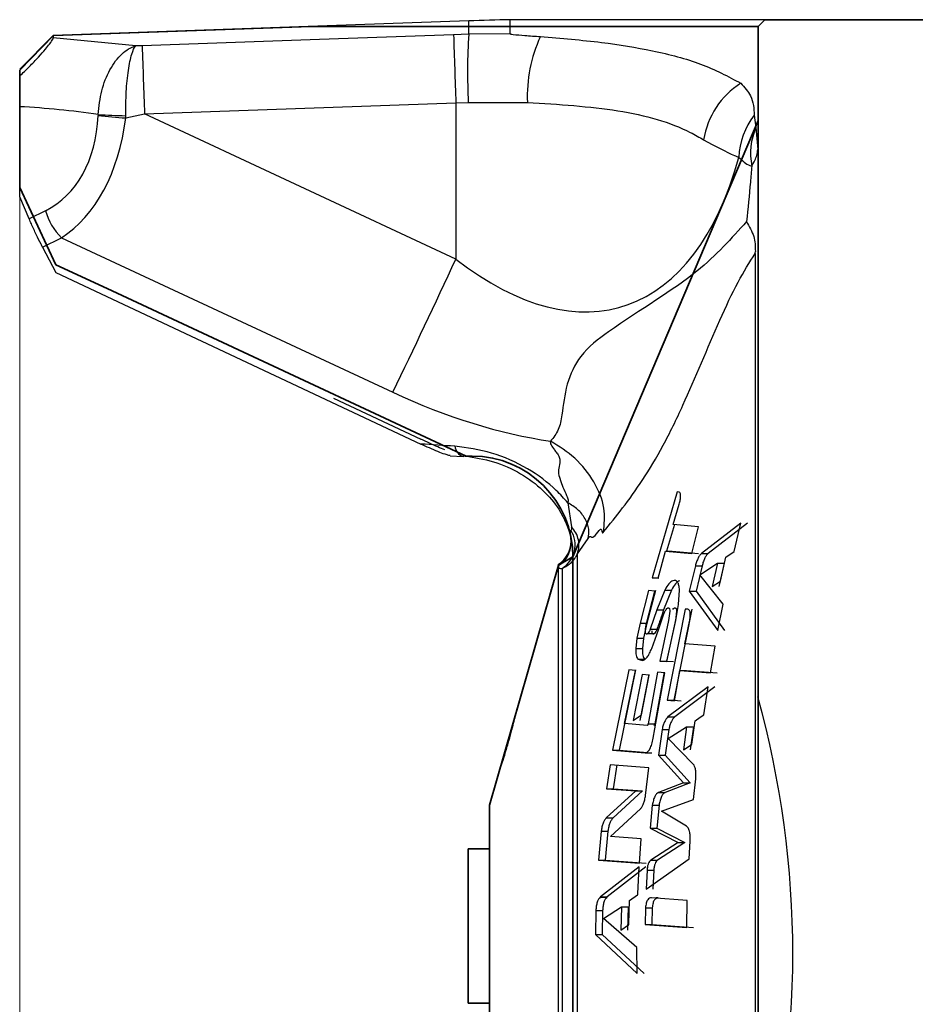
# Model space of a CAD drawing. Units: millimetres. Extents: x -143 to 484, y 7 to 263.
# Drawn here: x 87 to 101, y 217 to 232 of the extents above; entities that cross this region are included whole.
import ezdxf

# ---------------------------------------------------------------- set-up
doc = ezdxf.new("R2010")
doc.units = ezdxf.units.MM
doc.layers.get('0').update_dxf_attribs({"lineweight": 35})
doc.layers.add('太線', color=7, linetype='Continuous', lineweight=35)
doc.layers.add('寸法線', color=3, linetype='Continuous', lineweight=9)
doc.styles.add('DIM', font='ISOCP.SHX', dxfattribs={"bigfont": 'extfont2.shx'})
doc.dimstyles.new('AM_ANEST', dxfattribs={"dimtxt": 2.8, "dimasz": 2.5, "dimexe": 1, "dimexo": 1, "dimgap": 1.5, "dimtad": 3, "dimdsep": 46, "dimtxsty": 'DIM', "dimcen": 0, "dimclrd": 256, "dimclre": 256, "dimclrt": 2, "dimadec": 0, "dimazin": 2, "dimtp": 0.1, "dimtm": 0.1, "dimtfac": 0.71, "dimtmove": 0, "dimatfit": 3, "dimfxl": 1, "dimlwd": -1, "dimlwe": -1, "dimarcsym": 0})

# ---------------------------------------------------------------- blocks, each defined once
blk = doc.blocks.new('*D93')
at = {"layer": 'Defpoints', "color": 0, "transparency": 16777216}
for p in [(87.283, 230.77), (161.676, 209.505), (161.676, 186.944)]:
    blk.add_point(p, dxfattribs=at)
at = {"layer": '寸法線', "linetype": 'ByBlock', "transparency": 16777216}
for p, q in [((87.283, 229.77), (87.283, 185.944)), ((161.676, 208.505), (161.676, 185.944)), ((89.783, 186.944), (159.176, 186.944))]:
    blk.add_line(p, q, dxfattribs=at)
at = {"layer": '寸法線', "transparency": 16777216}
for points in [[(89.783, 187.361), (89.783, 186.527), (87.283, 186.944)], [(159.176, 187.361), (159.176, 186.527), (161.676, 186.944)]]:
    blk.add_solid(points, dxfattribs=at)
at = {"layer": '寸法線', "color": 2, "transparency": 16777216, "insert": (124.48, 190.344), "char_height": 3.8, "attachment_point": 5, "style": 'DIM'}
blk.add_mtext('74.4', dxfattribs=at)

msp = doc.modelspace()

# ---------------------------------------------------------------- linework, layer by layer
at = {"color": 7, "linetype": 'Continuous', "lineweight": 25}
for p, q in [((93.97511267, 231.48701793), (87.78317132, 231.27078287)), ((100.38318173, 231.50478216), (94.59427026, 231.50478216)), ((93.97512255, 231.28843186), (93.74827308, 231.2812939)), ((94.59425445, 231.29529653), (93.97512255, 231.28843186)), ((87.78317395, 231.26973184), (87.28317406, 230.76973195)), ((87.78318054, 231.22894027), (87.78318317, 231.23518064)), ((89.0119995, 231.11407563), (87.78318317, 231.23518064)), ((89.10850261, 231.11739206), (89.0119995, 231.11407563)), ((89.143416, 230.10217463), (93.7831733, 230.26576828)), ((93.7831733, 230.26576828), (93.96876562, 230.27299514)), ((93.7831733, 230.26576828), (93.78317791, 227.9396463)), ((93.96876562, 230.27299514), (94.84956226, 230.27266982)), ((87.28316353, 228.86704418), (87.2831767, 230.2088865)), ((88.86296035, 230.04130405), (89.143416, 230.10217463)), ((93.78317791, 227.9396463), (89.143416, 230.10217463)), ((88.45389886, 230.0914746), (88.45340891, 230.078172)), ((88.86296035, 230.04130405), (88.86286947, 230.07450918)), ((98.23044727, 230.0810617), (98.25161486, 229.9003459)), ((98.25161486, 229.9003459), (98.2822925, 229.56974077)), ((98.2831789, 229.54748855), (98.2822925, 229.56974077)), ((87.42466893, 228.53717926), (87.28316353, 228.86704418)), ((87.66913512, 228.6600518), (87.42466893, 228.53717926)), ((87.62372848, 228.116343), (87.90552493, 228.25795903)), ((87.90552493, 228.25795903), (92.84374578, 225.95632108)), ((87.62372848, 228.116343), (87.81942024, 227.74136646)), ((87.81942024, 227.74136646), (93.26129063, 225.18389188)), ((91.96070086, 225.86740704), (93.26130117, 225.25584708)), ((93.69829284, 225.01102922), (93.88952625, 224.99848263)), ((97.08215512, 224.47156803), (96.70763561, 223.19384161)), ((97.11255749, 224.46837936), (97.08215512, 224.47156803)), ((95.45013836, 224.30992829), (95.50708797, 223.9492448)), ((97.02157957, 223.98691091), (97.11110869, 224.29025098)), ((97.03958549, 223.98519211), (96.92380152, 223.59010099)), ((97.40041123, 223.95055399), (97.02157957, 223.98691091)), ((97.29740302, 223.55374011), (97.40041123, 223.95055399)), ((98.02789479, 224.00817004), (97.44414122, 223.55612536)), ((98.12790136, 224.00816214), (97.5441491, 223.55611877)), ((97.93117437, 223.58599167), (98.02789479, 224.00817004)), ((95.59423974, 223.54804107), (95.75382219, 223.77729225)), ((96.79664053, 223.18540302), (96.90792665, 223.59011547)), ((96.90792665, 223.59011547), (97.29740302, 223.55374011)), ((96.90792665, 223.59011547), (97.00793453, 223.59010889)), ((97.00793453, 223.59010889), (97.3974109, 223.55373353)), ((97.44414122, 223.55612536), (97.5441491, 223.55611877)), ((97.80627087, 223.49758734), (97.93117437, 223.58599167)), ((95.31300306, 223.39623735), (95.19293855, 222.97756243)), ((95.31300833, 223.37285112), (95.31254603, 223.33664829)), ((97.35173689, 223.37099797), (97.26208396, 222.99373497)), ((97.35173689, 223.37099797), (97.4517237, 223.37101246)), ((97.4517237, 223.37101246), (97.36209184, 222.99372838)), ((97.4202782, 223.2361386), (97.6812844, 223.40800422)), ((97.6812844, 223.40800422), (97.60359986, 223.06028484)), ((97.6812844, 223.40800422), (97.78129228, 223.40799763)), ((97.78129228, 223.40799763), (97.70360642, 223.06027693)), ((97.72791857, 223.14220382), (97.80627087, 223.49758734)), ((97.76413456, 222.79867673), (97.4202782, 223.2361386)), ((96.70763561, 223.19384161), (96.79664053, 223.18540302)), ((96.70763561, 223.19384161), (96.80764218, 223.1938337)), ((97.60359986, 223.06028484), (97.72791857, 223.14220382)), ((96.65550919, 223.00279917), (96.52849571, 222.51854903)), ((96.62319309, 222.50910155), (96.74707453, 222.99426575)), ((96.75549468, 223.00281234), (96.62848252, 222.51856352)), ((96.74707453, 222.99426575), (96.65550919, 223.00279917)), ((96.89494278, 223.01008794), (96.77938799, 222.71637842)), ((96.99492827, 223.01010111), (96.87939455, 222.71637052)), ((96.89494278, 223.01008794), (96.99492827, 223.01010111)), ((97.10114623, 222.79326349), (97.11580148, 223.00874846)), ((97.26208396, 222.99373497), (97.68758272, 222.40492772)), ((97.26208396, 222.99373497), (97.36209184, 222.99372838)), ((97.36209184, 222.99372838), (97.7875906, 222.40492113)), ((97.0658983, 222.58803733), (97.10114623, 222.79326349)), ((97.68758272, 222.40492772), (97.76413456, 222.79867673)), ((96.77938799, 222.71637842), (96.68020065, 222.42866825)), ((96.77938799, 222.71637842), (96.87939455, 222.71637052)), ((96.8010462, 222.41531823), (96.87008537, 222.62445352)), ((97.20116992, 222.72617493), (96.93039487, 221.36990786)), ((96.97228488, 222.69276697), (96.95404452, 222.55381804)), ((97.30117648, 222.72616703), (97.03040143, 221.36989996)), ((97.07229145, 222.69275907), (97.05403132, 222.55383253)), ((97.24036648, 222.72284533), (97.20116992, 222.72617493)), ((96.52849571, 222.51854903), (96.47857541, 222.29494157)), ((96.62848252, 222.51856352), (96.5785609, 222.29495474)), ((96.95404452, 222.55381804), (96.82276368, 221.95264201)), ((97.05403132, 222.55383253), (96.92277156, 221.95263542)), ((96.92848509, 221.94389259), (97.0658983, 222.58803733)), ((97.1968222, 222.20974304), (97.26575074, 222.5435645)), ((95.03455728, 222.42519245), (94.68876085, 221.21926318)), ((96.64280191, 222.36357903), (96.74280847, 222.36357113)), ((96.68020065, 222.42866825), (96.78020722, 222.42866034)), ((96.70220394, 222.1397121), (96.8010462, 222.41531823)), ((96.47857541, 222.29494157), (96.46493959, 222.1396502)), ((96.47857541, 222.29494157), (96.5785609, 222.29495474)), ((96.5785609, 222.29495474), (96.56494747, 222.13964361)), ((97.64487742, 222.17336241), (97.1968222, 222.20974304)), ((96.46493959, 222.1396502), (96.56494747, 222.13964361)), ((97.57555377, 221.774619), (97.64487742, 222.17336241)), ((96.49707129, 221.98233183), (96.56235412, 221.95961204)), ((96.49707129, 221.98233183), (96.59707785, 221.98232393)), ((96.82276368, 221.95264201), (96.92848509, 221.94389259)), ((96.82276368, 221.95264201), (96.92277156, 221.95263542)), ((96.92277156, 221.95263542), (97.02849297, 221.943886)), ((96.36023892, 221.82231869), (96.11865846, 220.62531138)), ((96.46022441, 221.82233186), (96.21864395, 220.62532455)), ((96.29745987, 221.01973606), (96.45969626, 221.81345863)), ((96.45969626, 221.81345863), (96.36023892, 221.82231869)), ((96.55943545, 221.75046886), (96.42463798, 221.06788883)), ((96.65944333, 221.75046227), (96.52464586, 221.06788224)), ((96.54808478, 221.14880946), (96.66280454, 221.74185378)), ((96.66280454, 221.74185378), (96.55943545, 221.75046886)), ((96.78861946, 221.784808), (96.64619868, 221.01642226)), ((96.7244364, 220.80199228), (96.89537874, 221.77604277)), ((96.88862603, 221.7848001), (96.74620525, 221.01641436)), ((96.89537874, 221.77604277), (96.78861946, 221.784808)), ((97.03917324, 221.36126512), (97.1191943, 221.81104046)), ((97.1191943, 221.81104046), (97.57555377, 221.774619)), ((97.1191943, 221.81104046), (97.21920218, 221.81103387)), ((97.21920218, 221.81103387), (97.67556033, 221.7746111)), ((97.54153599, 221.5664926), (96.94388581, 221.11918022)), ((97.64154256, 221.5664847), (97.04389369, 221.11917364)), ((97.4786147, 221.15320458), (97.54153599, 221.5664926)), ((96.93039487, 221.36990786), (97.03917324, 221.36126512)), ((96.93039487, 221.36990786), (97.03040143, 221.36989996)), ((97.03040143, 221.36989996), (97.13917981, 221.36125722)), ((98.28317034, 221.41819629), (98.28317034, 213.79357893)), ((96.63243774, 220.99296754), (96.29745987, 221.01973606)), ((96.42463798, 221.06788883), (96.54808478, 221.14880946)), ((96.64619868, 221.01642226), (96.74620525, 221.01641436)), ((96.94388581, 221.11918022), (97.04389369, 221.11917364)), ((97.30148995, 220.7118191), (97.35008263, 221.06391122)), ((96.85839883, 220.93418454), (96.80185094, 220.55179938)), ((96.85839883, 220.93418454), (96.95840672, 220.93417796)), ((96.95840672, 220.93417796), (96.90183775, 220.55181387)), ((96.9453109, 220.80012069), (97.22205895, 220.97301891)), ((97.22205895, 220.97301891), (97.17470565, 220.63021622)), ((97.22205895, 220.97301891), (97.32206551, 220.97301101)), ((97.32206551, 220.97301101), (97.27471221, 220.63020832)), ((97.32099735, 220.41530945), (96.9453109, 220.80012069)), ((96.11865846, 220.62531138), (96.21864395, 220.62532455)), ((96.11865846, 220.62531138), (96.60438111, 220.58723302)), ((96.21864395, 220.62532455), (96.7043666, 220.58724619)), ((96.60438111, 220.58723302), (96.7043666, 220.58724619)), ((96.80185094, 220.55179938), (96.90183775, 220.55181387)), ((96.80185094, 220.55179938), (97.17456867, 220.13835199)), ((96.90183775, 220.55181387), (97.27457523, 220.13834409)), ((94.42127194, 220.28640201), (94.28316594, 219.80479921)), ((96.08232656, 220.40871742), (96.02786625, 220.05092626)), ((96.66088554, 220.36392454), (96.08232656, 220.40871742)), ((96.18233445, 220.40871084), (96.12785306, 220.05094075)), ((96.60909102, 219.95013076), (96.66088554, 220.36392454)), ((97.17456867, 220.13835199), (96.80148347, 219.99576789)), ((97.27457523, 220.13834409), (96.90149135, 219.9957613)), ((97.17456867, 220.13835199), (97.27457523, 220.13834409)), ((97.32667137, 219.88963818), (97.35808921, 220.19981526)), ((96.46359484, 220.01764474), (96.02508456, 219.61504357)), ((96.02786625, 220.05092626), (96.12785306, 220.05094075)), ((96.02786625, 220.05092626), (96.46359484, 220.01764474)), ((96.5636014, 220.01763684), (96.12509113, 219.61503567)), ((96.12785306, 220.05094075), (96.5636014, 220.01763684)), ((96.46359484, 220.01764474), (96.5636014, 220.01763684)), ((96.80148347, 219.99576789), (96.90149135, 219.9957613)), ((96.84565732, 219.71777124), (97.32667137, 219.88963818)), ((96.08672564, 219.33891983), (96.53466627, 219.75187858)), ((96.71053189, 219.80623484), (96.67750457, 219.46448187)), ((96.71053189, 219.80623484), (96.81053846, 219.80622694)), ((96.81053846, 219.80622694), (96.77751113, 219.46447397)), ((97.21782582, 219.49478413), (96.84565732, 219.71777124)), ((96.02508456, 219.61504357), (96.12509113, 219.61503567)), ((95.94929136, 219.41685593), (95.91001182, 218.98788665)), ((95.94929136, 219.41685593), (96.04929924, 219.41684935)), ((96.04929924, 219.41684935), (96.00999731, 218.98789982)), ((96.67750457, 219.46448187), (97.09573695, 219.24895212)), ((96.67750457, 219.46448187), (96.77751113, 219.46447397)), ((96.77751113, 219.46447397), (97.19574351, 219.24894421)), ((96.54514372, 219.30489415), (96.08672564, 219.33891983)), ((96.51863203, 218.94310431), (96.54514372, 219.30489415)), ((97.09573695, 219.24895212), (96.68904754, 218.98661566)), ((97.19574351, 219.24894421), (96.7890541, 218.98660776)), ((97.09573695, 219.24895212), (97.19574351, 219.24894421)), ((97.2592812, 219.00628506), (97.2759674, 219.27096331)), ((94.28318175, 219.15478421), (93.96586605, 219.15479211)), ((95.91001182, 218.98788665), (96.00999731, 218.98789982)), ((95.91001182, 218.98788665), (96.51863203, 218.94310431)), ((96.00999731, 218.98789982), (96.6186386, 218.94309641)), ((96.61809991, 218.55510176), (97.2592812, 219.00628506)), ((96.68904754, 218.98661566), (96.7890541, 218.98660776)), ((96.51509038, 218.88603616), (95.93949222, 218.44012384)), ((96.61507719, 218.88605065), (96.0395001, 218.44011726)), ((96.49496131, 218.48359305), (96.51509038, 218.88603616)), ((96.63192671, 218.83584454), (96.61809991, 218.55510176)), ((96.63192671, 218.83584454), (96.73193459, 218.83583795)), ((96.73193459, 218.83583795), (96.71810647, 218.55509386)), ((95.93392357, 218.43577745), (96.03393145, 218.43577087)), ((95.93949222, 218.44012384), (96.0395001, 218.44011726)), ((96.36162976, 218.04001857), (96.37010787, 218.38369053)), ((96.37010787, 218.38369053), (96.49173181, 218.47235565)), ((97.23212809, 218.38536719), (96.69861224, 218.42420551)), ((97.22363682, 217.98356155), (97.23212809, 218.38536719)), ((95.86984851, 218.23552593), (95.86383468, 217.88062051)), ((95.86984851, 218.23552593), (95.96985507, 218.23551803)), ((95.96985507, 218.23551803), (95.96384124, 217.88061261)), ((95.98187878, 218.11987894), (96.2488751, 218.2928035)), ((96.2488751, 218.2928035), (96.2419775, 217.94409498)), ((96.2488751, 218.2928035), (96.34886059, 218.29281667)), ((96.34886059, 218.29281667), (96.34196431, 217.94410947)), ((96.60847989, 218.27789141), (96.6032629, 218.02860204)), ((96.60847989, 218.27789141), (96.70848645, 218.27788351)), ((96.70848645, 218.27788351), (96.70327078, 218.02859545)), ((96.48102388, 217.68568213), (95.98187878, 218.11987894)), ((96.2419775, 217.94409498), (96.35597155, 218.02192703)), ((96.6032629, 218.02860204), (97.22363682, 217.98356155)), ((96.6032629, 218.02860204), (96.70327078, 218.02859545)), ((96.70327078, 218.02859545), (97.3236447, 217.98355496)), ((95.86383468, 217.88062051), (96.48691917, 217.29624)), ((95.86383468, 217.88062051), (95.96384124, 217.88061261)), ((95.96384124, 217.88061261), (96.58690597, 217.29625449)), ((96.48691917, 217.29624), (96.48102388, 217.68568213)), ((93.96586473, 216.85479525), (94.28317912, 216.85478603))]:
    msp.add_line(p, q, dxfattribs=at)
at = {"color": 8, "linetype": 'Continuous', "lineweight": 25}
msp.add_line((96.52849571, 222.51854903), (96.62560073, 222.51854771), dxfattribs=at)
at = {"color": 8, "linetype": 'Continuous', "lineweight": 25, "flags": 128}
msp.add_lwpolyline([(93.97512255, 231.28843186), (93.97513045, 231.3614381), (93.9751186, 231.41786088), (93.9751153, 231.45760206), (93.97511662, 231.48061556), (93.97511267, 231.48701793)], dxfattribs=at)
at = {"color": 7, "linetype": 'Continuous', "lineweight": 25, "flags": 128}
for points in [[(94.59425445, 231.29529653), (94.59426828, 231.37269197), (94.59425774, 231.43240352), (94.59426762, 231.47430736), (94.59427026, 231.49837584), (94.59427026, 231.50478216)], [(93.74827308, 231.2812939), (91.7495287, 231.21068345), (89.10850261, 231.11739206)], [(87.78316342, 231.26988989), (87.78316869, 231.27078024), (87.78318317, 231.27016252), (87.78316737, 231.26808152), (87.78316342, 231.26449509), (87.78317132, 231.25940322), (87.78317, 231.252827), (87.78318054, 231.24474534), (87.78318317, 231.23518064)], [(98.2831789, 229.54748855), (98.28317165, 228.82129115), (98.28317561, 227.99496403), (98.28318087, 227.07616805), (98.28318219, 226.0734116), (98.28316243, 224.99599202), (98.28317824, 223.85382829), (98.28318219, 222.65753616), (98.28317034, 221.41819629)], [(98.24341532, 228.02436672), (98.24342191, 226.77712169), (98.24341664, 225.27154678), (98.24342191, 223.55196072), (98.24342718, 221.66901349), (98.24342586, 219.67816375), (98.24341928, 217.63803907), (98.24341796, 215.60870925), (98.24342191, 213.64993853), (98.24342323, 211.81941802), (98.24342323, 210.17105486), (98.24341796, 208.75339827), (98.24341796, 207.60818417)], [(93.92407877, 225.00437529), (93.90119566, 224.99864595), (93.88954074, 224.99849712)], [(95.5942213, 212.40005536), (95.59423184, 212.78604672), (95.59423184, 213.50536694), (95.59421999, 214.51207466), (95.59422657, 215.74184192), (95.59423974, 217.11613731), (95.59422526, 218.54721898), (95.59423052, 219.94363356), (95.59423448, 221.21621938), (95.59422526, 222.28370549), (95.59423052, 223.07788378), (95.59423974, 223.54804107)], [(95.31256052, 212.63448271), (95.31256183, 212.94122877), (95.31256183, 213.60015256), (95.31255261, 214.56543256), (95.31255657, 215.76990909), (95.31256052, 217.12982318), (95.31256183, 218.55059468), (95.31254735, 219.93341822), (95.31256447, 221.1820778), (95.31255525, 222.20977728), (95.31256447, 222.94499609), (95.31254603, 223.33664829)], [(95.36485158, 223.33171843), (95.3648529, 222.90430858), (95.36485685, 222.15262353), (95.36485026, 221.12642553), (95.36484236, 219.89362237), (95.36485553, 218.5357906), (95.36484895, 217.14283075), (95.36485553, 215.80690875), (95.36485026, 214.61646581), (95.3648608, 213.6502599), (95.36485158, 212.97227651), (95.36485817, 212.6273533)], [(97.35008263, 221.06391122), (97.42205232, 221.1139224), (97.4786147, 221.15320458)], [(97.17470565, 220.63021622), (97.24569806, 220.67592052), (97.30148995, 220.7118191)], [(94.28317912, 217.94933963), (94.2831778, 218.64206387), (94.2831778, 219.2377674), (94.28316331, 219.64577653), (94.28318175, 219.80392993), (94.28316594, 219.80479921)], [(93.96587527, 218.00478248), (93.96587, 218.44487458), (93.96587132, 218.81795978), (93.96586605, 219.06725311), (93.96586605, 219.15479211)], [(93.96586473, 216.85479525), (93.96586341, 216.94233293), (93.96585946, 217.19162758), (93.96586078, 217.56471278), (93.96587527, 218.00478248)], [(94.28317385, 216.2047921), (94.2831778, 216.32137423), (94.28317121, 216.69339785), (94.28316463, 217.26507109), (94.28317912, 217.94933963)]]:
    msp.add_lwpolyline(points, dxfattribs=at)
at = {"color": 7, "linetype": 'Continuous', "lineweight": 25}
for centre, radius, start, end in [((95.72009575, 181.51747071), 49.99999728, 91.290220749, 92), ((436.51040565, 242.5525207), 342.94740133, 181.8834084752, 182.0531712541), ((102.69605481, 230.72609803), 8.73904336, 176.310622323, 182.972010495), ((96.96129667, 230.36666273), 2.11382518, 155.198940228, 182.548542357), ((426.8935247, 242.22563202), 337.96762292, 181.8835233703, 182.0557353764), ((98.68924656, 229.52241816), 1.22876642, 122.501241046, 171.01134442), ((89.13283801, 235.3324738), 5.29804787, 262.632018321, 267.080142245), ((89.02267153, 238.86454881), 8.7914921, 266.290612638, 268.958483041), ((99.07109999, 229.41697825), 1.07130939, 141.692616, 177.992704998), ((99.21417375, 229.50912982), 1.03902341, 157.881532886, 190.239685896), ((88.50412456, 228.88040798), 0.86357641, 194.783479365, 226.118949062), ((-51.05957287, 295.33246559), 159.75360574, 334.2611695012, 335.0482581527), ((95.14854461, 223.68219416), 0.41185185, 301.682097052, 31.876116185), ((95.10163514, 223.73583037), 0.39999998, 301.89874122, 0), ((95.10397456, 223.71108978), 0.39761855, 301.716343368, 11.102399267), ((84.85364271, 223.38218799), 10.45936978, 359.948853184, 0.07696154)]:
    msp.add_arc(centre, radius, start, end, dxfattribs=at)
at = {"color": 8, "linetype": 'Continuous', "lineweight": 25}
msp.add_arc((93.95535428, 225.17618218), 0.18948193, 187.531883103, 249.675656503, dxfattribs=at)
at = {"color": 7, "linetype": 'Continuous', "lineweight": 25}
for centre, major_axis, ratio, start_param, end_param in [((87.01852624, 217.96981906), (8.8880639, -8.71403748), 0.9696324221, 2.2135851198, 2.3093172241), ((86.05743721, 231.42210981), (1.72058396, -2.70023421), 0.619649066, 6.2201145084, 6.9966330766), ((86.48170126, 231.43517869), (1.07831342, -3.3405622), 0.6463161996, 0.1678282925, 0.9443468607), ((93.78317272, 235.29747546), (2.48888937, -8.06337404), 0.4649488991, 5.6971208057, 6.9115488685), ((92.84373594, 233.22174488), (6.03509316, -7.1264227), 0.6248330357, 5.3480504843, 5.6668557313), ((107.67645787, 217.65883699), (23.01599631, -5.80839038), 0.212951243, 2.2723008772, 2.3001404252), ((86.01475209, 218.00479208), (3.46860641, -13.10064526), 0.9396585694, 1.0097208337, 1.5825762832)]:
    msp.add_ellipse(centre, major_axis=major_axis, ratio=ratio, start_param=start_param, end_param=end_param, dxfattribs=at)
for points, knots in [([(94.59425445, 231.29529653), (94.5947108, 231.2946795), (94.59584271, 231.293149), (94.60899488, 231.28969275), (94.67557698, 231.28031872), (94.82700791, 231.26892435), (94.96470837, 231.25896686), (95.04243018, 231.25334659)], [0, 0, 0, 0, 0.0203045023, 0.0503633075, 0.13516919, 0.5118664481, 1, 1, 1, 1]), ([(87.28317275, 230.66394204), (87.33078078, 230.71040727), (87.4264186, 230.80374933), (87.5641227, 230.94761145), (87.66786533, 231.06492928), (87.74387696, 231.16009388), (87.77535737, 231.20845779), (87.78144127, 231.22438654), (87.78318054, 231.22894027)], [0, 0, 0, 0, 0.1798673001, 0.3613279892, 0.5264972799, 0.6708519492, 0.9059028082, 1, 1, 1, 1]), ([(95.04243018, 231.25334659), (95.35179207, 231.22785048), (95.94408633, 231.17903644), (96.74807263, 231.04611273), (97.46658746, 230.85842104), (97.8393723, 230.65978258), (98.02900839, 230.55873495)], [0, 0, 0, 0, 0.2536402048, 0.4856113236, 0.7383298704, 1, 1, 1, 1]), ([(88.45389886, 230.0914746), (88.46657026, 230.2115179), (88.49198041, 230.45224253), (88.62226785, 230.77511233), (88.79983442, 231.01123858), (88.94119081, 231.09398868), (89.01066224, 231.11369628), (89.0119995, 231.11407563)], [0, 0, 0, 0, 0.2472709603, 0.4958561561, 0.7515367685, 0.9952173147, 1, 1, 1, 1]), ([(88.86286947, 230.07450918), (88.86412721, 230.19509798), (88.86665008, 230.43698475), (88.90100166, 230.76401311), (88.9510111, 231.00528397), (88.99156846, 231.0923), (89.01161315, 231.11366385), (89.0119995, 231.11407563)], [0, 0, 0, 0, 0.2471721837, 0.4957979539, 0.7515578525, 0.9952113744, 1, 1, 1, 1]), ([(87.2831767, 230.2088865), (87.28317572, 230.29496708), (87.28317387, 230.45740884), (87.28317311, 230.59789964), (87.28317275, 230.66394204)], [0, 0, 0, 0, 0.5299165496, 1, 1, 1, 1]), ([(98.02900839, 230.55873495), (98.08479685, 230.4973264), (98.21416366, 230.35492723), (98.2245436, 230.18035244), (98.23044727, 230.0810617)], [0, 0, 0, 0, 0.4312423978, 1, 1, 1, 1]), ([(94.84956226, 230.27266982), (95.31463258, 230.2435703), (96.24775997, 230.18518438), (97.06885515, 229.95309125), (97.41048853, 229.75259428), (97.47557025, 229.71439928)], [0, 0, 0, 0, 0.4457785085, 0.8944198927, 1, 1, 1, 1]), ([(97.47557025, 229.71439928), (97.64329221, 229.62544714), (97.84184153, 229.52014556), (97.97913187, 229.46332488), (98.00044798, 229.45450273)], [0, 0, 0, 0, 0.8447369937, 1, 1, 1, 1]), ([(98.19169917, 229.32442637), (98.2229542, 229.37839833), (98.26973965, 229.45918861), (98.27916406, 229.54218885), (98.2822925, 229.56974077)], [0, 0, 0, 0, 0.6680501792, 1, 1, 1, 1]), ([(98.00044798, 229.45450273), (98.05257125, 229.40537587), (98.11292142, 229.34849506), (98.18224855, 229.32731378), (98.19169917, 229.32442637)], [0, 0, 0, 0, 0.8636807712, 1, 1, 1, 1]), ([(98.19169917, 229.32442637), (98.18532694, 229.24514391), (98.16302124, 228.96761906), (98.13448346, 228.69405077), (98.11409826, 228.49863465)], [0, 0, 0, 0, 0.2856769779, 1, 1, 1, 1]), ([(87.62372848, 228.116343), (87.616209, 228.13076834), (87.58664915, 228.18747589), (87.5296565, 228.30288949), (87.46803585, 228.43672761), (87.43540813, 228.51230383), (87.42466893, 228.53717926)], [0, 0, 0, 0, 0.1202675591, 0.4727843224, 0.8264703218, 1, 1, 1, 1]), ([(98.11409826, 228.49863465), (97.89058596, 228.24788152), (97.38712074, 227.68305587), (96.39622948, 227.11046372), (95.62879901, 226.54262091), (95.41487709, 226.06615085), (95.37665754, 225.67909521), (95.32271337, 225.38846923), (95.23738253, 225.28088706), (95.19447296, 225.22678815)], [0, 0, 0, 0, 0.2708797817, 0.6101612618, 0.7155164309, 0.8035289339, 0.8976088092, 0.9485114384, 1, 1, 1, 1]), ([(98.11409695, 228.49863333), (98.15644702, 228.42488856), (98.24121068, 228.27728845), (98.24456743, 228.12875013), (98.24624707, 228.05442533)], [0, 0, 0, 0, 0.4996254107, 1, 1, 1, 1]), ([(98.24341467, 228.02436607), (98.24399054, 228.02933587), (98.24514408, 228.0392908), (98.24587903, 228.04937531), (98.24624707, 228.05442533)], [0, 0, 0, 0, 0.4992307248, 1, 1, 1, 1]), ([(95.98405329, 223.87442361), (96.17156755, 224.10529769), (96.44641882, 224.44370413), (96.86740017, 225.13393652), (97.26016916, 225.94385869), (97.61655172, 226.8211714), (97.98704514, 227.61637763), (98.15885438, 227.88979591), (98.24341532, 228.02436672)], [0, 0, 0, 0, 0.2810094124, 0.4118929131, 0.5361076156, 0.7753154884, 0.8894149374, 1, 1, 1, 1]), ([(93.69839294, 225.01230943), (93.69184232, 225.01284748), (93.67449572, 225.01427226), (93.61083606, 225.03388334), (93.47164037, 225.08689485), (93.34705866, 225.1443423), (93.26129063, 225.18389188)], [0, 0, 0, 0, 0.0907468747, 0.2403051834, 0.4769896166, 1, 1, 1, 1]), ([(93.61842589, 225.09878027), (93.58424114, 225.11247649), (93.47239541, 225.15728782), (93.34780885, 225.21545691), (93.26130117, 225.25584708)], [0, 0, 0, 0, 0.3056419852, 1, 1, 1, 1]), ([(95.45013836, 224.30992829), (95.39498445, 224.37224269), (95.22922941, 224.5595173), (94.85436458, 224.83657286), (94.31796545, 225.07711338), (93.95081132, 225.12662586), (93.76750718, 225.15134529)], [0, 0, 0, 0, 0.1386933974, 0.4168177773, 0.7088423949, 1, 1, 1, 1]), ([(95.19447296, 225.22678815), (95.19306809, 225.22360465), (95.19009647, 225.21687079), (95.19113765, 225.19863769), (95.20763718, 225.15809511), (95.24540122, 225.10726048), (95.28136061, 225.05730538), (95.30720135, 225.0202576), (95.35973339, 224.92099503), (95.2936032, 224.81240369), (95.32253359, 224.69611573), (95.35115893, 224.6189632), (95.37721641, 224.53716755), (95.42597474, 224.43678279), (95.45539226, 224.36514375), (95.45777301, 224.32934462), (95.45256922, 224.31611041), (95.45013836, 224.30992829)], [0, 0, 0, 0, 0.0122101214, 0.025827365, 0.059524458, 0.1397139215, 0.1919816818, 0.2232012716, 0.2606894699, 0.5047171882, 0.6228604026, 0.6299533415, 0.7502385947, 0.8832787849, 0.9500678093, 0.9766750655, 1, 1, 1, 1]), ([(95.98405329, 223.87442361), (95.99504022, 223.99161982), (96.01773069, 224.23365631), (95.86017923, 224.62605367), (95.57954816, 224.98418531), (95.32009665, 225.14764344), (95.19447296, 225.22678815)], [0, 0, 0, 0, 0.2421025111, 0.4999960287, 0.7579033324, 1, 1, 1, 1]), ([(93.92407877, 225.00437529), (94.06295224, 224.98385471), (94.33842132, 224.94315014), (94.7537136, 224.75691014), (95.09569417, 224.50183251), (95.3699818, 224.16792578), (95.46341225, 223.92683729), (95.4935348, 223.7904488), (95.49415152, 223.78765642)], [0, 0, 0, 0, 0.1869372115, 0.3708082012, 0.5463318259, 0.7276545762, 0.9944240749, 1, 1, 1, 1]), ([(97.11110869, 224.29025098), (97.11671557, 224.31191565), (97.12514815, 224.34449865), (97.13169098, 224.38611949), (97.13268128, 224.412592), (97.13229776, 224.43696437), (97.12645672, 224.45905003), (97.11811338, 224.46465018), (97.11255749, 224.46837936)], [0, 0, 0, 0, 0.2463033636, 0.3704327928, 0.4968372431, 0.6236075216, 0.7493577518, 1, 1, 1, 1]), ([(95.75382219, 223.77729225), (95.76105929, 223.82294086), (95.77604858, 223.91748699), (95.71754207, 224.07346004), (95.60599981, 224.21573047), (95.50088742, 224.27925713), (95.45013836, 224.30992829)], [0, 0, 0, 0, 0.24141580809, 0.50001377464, 0.75860288337, 1, 1, 1, 1]), ([(95.50708797, 223.9492448), (95.50566645, 223.93192783), (95.50408807, 223.91269987), (95.49881039, 223.9008631), (95.49828586, 223.89968669)], [0, 0, 0, 0, 0.9006138705, 1, 1, 1, 1]), ([(95.59423974, 223.54804107), (95.60390185, 223.5818719), (95.62322607, 223.64953355), (95.61334832, 223.75785672), (95.57700064, 223.86228347), (95.5303897, 223.92026079), (95.50708797, 223.9492448)], [0, 0, 0, 0, 0.2500045256, 0.5000088889, 0.7500445042, 1, 1, 1, 1]), ([(95.49828586, 223.89968669), (95.49635461, 223.89497197), (95.48077319, 223.85693348), (95.48790429, 223.82000647), (95.49415152, 223.78765642)], [0, 0, 0, 0, 0.1239461226, 1, 1, 1, 1]), ([(95.75382219, 223.77729225), (95.75670374, 223.78204751), (95.7630067, 223.79244894), (95.78594806, 223.81741451), (95.80242439, 223.79151813), (95.84833726, 223.79668316), (95.91761857, 223.89998498), (95.95257775, 223.92397938), (95.95528153, 223.88819724), (95.96280467, 223.8630044), (95.97186191, 223.86066691), (95.97850309, 223.86631911), (95.98226355, 223.8718102), (95.98405329, 223.87442361)], [0, 0, 0, 0, 0.0224119953, 0.0490229368, 0.2518044913, 0.4972287185, 0.7163648107, 0.7438800643, 0.8623618976, 0.9407490442, 0.9740545144, 0.9876515591, 1, 1, 1, 1]), ([(95.36485158, 223.33171843), (95.38987849, 223.34366848), (95.46906548, 223.38147933), (95.54838745, 223.46015955), (95.58542227, 223.53114131), (95.59423974, 223.54804107)], [0, 0, 0, 0, 0.2603955263, 0.8239105588, 1, 1, 1, 1]), ([(97.44414122, 223.55612536), (97.43564187, 223.54781283), (97.41864225, 223.53118686), (97.39286056, 223.48896015), (97.36957444, 223.43348097), (97.35767196, 223.39178789), (97.35173689, 223.37099797)], [0, 0, 0, 0, 0.2506588015, 0.5013450352, 0.7513496632, 1, 1, 1, 1]), ([(97.5441491, 223.55611877), (97.53578902, 223.54796755), (97.51899283, 223.53159095), (97.49329131, 223.48988772), (97.46984104, 223.43428204), (97.45777216, 223.39213497), (97.4517237, 223.37101246)], [0, 0, 0, 0, 0.2467570246, 0.4957586452, 0.7472933028, 1, 1, 1, 1]), ([(95.31254603, 223.33664829), (95.32207355, 223.33476982), (95.33616914, 223.33199069), (95.35783133, 223.33178507), (95.36485158, 223.33171843)], [0, 0, 0, 0, 0.6759217119, 1, 1, 1, 1]), ([(97.01712254, 223.14773559), (96.99728464, 223.1371128), (96.95771071, 223.11592177), (96.91582949, 223.04530529), (96.89494278, 223.01008794)], [0, 0, 0, 0, 0.5012871044, 1, 1, 1, 1]), ([(97.11710935, 223.14775008), (97.09742442, 223.13721899), (97.0578907, 223.11606915), (97.01597366, 223.04552126), (96.99492827, 223.01010111)], [0, 0, 0, 0, 0.4979276163, 1, 1, 1, 1]), ([(97.08800432, 223.1279595), (97.07766766, 223.13742838), (97.05696123, 223.1563965), (97.03041626, 223.15062564), (97.01712254, 223.14773559)], [0, 0, 0, 0, 0.4992000487, 1, 1, 1, 1]), ([(97.11580148, 223.00874846), (97.11358711, 223.03409942), (97.10918188, 223.0845323), (97.09503835, 223.11353534), (97.08800432, 223.1279595)], [0, 0, 0, 0, 0.5026674066, 1, 1, 1, 1]), ([(95.02274036, 222.38184969), (95.0236646, 222.3858283), (95.02551152, 222.39377882), (95.039689, 222.4430153), (95.06066961, 222.51518276), (95.0885208, 222.6109401), (95.12092756, 222.72365368), (95.15388347, 222.83959886), (95.18187683, 222.93875172), (95.20036078, 223.00368394), (95.20624511, 223.02296197), (95.20709914, 223.02394945), (95.20384568, 223.00963632), (95.1914299, 222.961433), (95.17182636, 222.8879576), (95.14555185, 222.79227071), (95.1139419, 222.68032127), (95.08032853, 222.56521583), (95.05025524, 222.46594615), (95.02975779, 222.40097486), (95.02309872, 222.38161551), (95.02279483, 222.38181409), (95.02274036, 222.38184969)], [0, 0, 0, 0, 0.0467900987, 0.0935012489, 0.142318557, 0.1961747602, 0.2553478721, 0.3178203404, 0.3795156259, 0.4364787207, 0.4875477605, 0.5002100509, 0.5474493512, 0.5946210208, 0.6435933148, 0.6969914657, 0.7553989273, 0.8174992534, 0.8797020502, 0.937520857, 0.9888019602, 1, 1, 1, 1]), ([(96.87939455, 222.71637052), (96.86337708, 222.66751266), (96.83935025, 222.59422394), (96.80992737, 222.51104134), (96.79428525, 222.46739715), (96.78605352, 222.44509272), (96.78208904, 222.43371458), (96.78075414, 222.43025104), (96.78035589, 222.42909274), (96.78020722, 222.42866034)], [0, 0, 0, 0, 0.49995840789, 0.74995728438, 0.87497798649, 0.96282008514, 0.98775819724, 0.99543008995, 1, 1, 1, 1]), ([(96.87008537, 222.62445352), (96.87719035, 222.64298337), (96.89139755, 222.68003586), (96.90784618, 222.7074964), (96.91606889, 222.72122399)], [0, 0, 0, 0, 0.5000973939, 1, 1, 1, 1]), ([(96.91606889, 222.72122399), (96.92278069, 222.72898576), (96.93286078, 222.74064275), (96.94570063, 222.747102), (96.95401573, 222.74447692), (96.96161559, 222.73994225), (96.96898771, 222.72450236), (96.97094002, 222.70571129), (96.97228488, 222.69276697)], [0, 0, 0, 0, 0.2496034047, 0.374866096, 0.5017182044, 0.6324598336, 0.7468182312, 1, 1, 1, 1]), ([(97.01607545, 222.72121609), (97.02275249, 222.72893096), (97.03280054, 222.7405408), (97.04556257, 222.74710458), (97.05384798, 222.74454648), (97.06159729, 222.73996544), (97.06902769, 222.7245922), (97.07098784, 222.70547381), (97.07229145, 222.69275907)], [0, 0, 0, 0, 0.2481324646, 0.3734061282, 0.4998788298, 0.6272058811, 0.7520721469, 1, 1, 1, 1]), ([(97.26575074, 222.5435645), (97.26968299, 222.56654676), (97.27558729, 222.60105471), (97.27772376, 222.64490304), (97.27483179, 222.67167919), (97.27051713, 222.69657985), (97.25883194, 222.71498812), (97.24766838, 222.71973831), (97.24036648, 222.72284533)], [0, 0, 0, 0, 0.2493282382, 0.3743671227, 0.5009532343, 0.6248506463, 0.7546211031, 1, 1, 1, 1]), ([(96.6069007, 222.40033898), (96.60827513, 222.41785372), (96.61102863, 222.45294224), (96.61913373, 222.4903608), (96.62319309, 222.50910155)], [0, 0, 0, 0, 0.49915886311, 1, 1, 1, 1]), ([(96.64280191, 222.36357903), (96.63782015, 222.35919806), (96.62813497, 222.3506809), (96.61795617, 222.35374465), (96.61189351, 222.3617594), (96.60863751, 222.37149479), (96.60684932, 222.38438005), (96.60688324, 222.39491716), (96.6069007, 222.40033898)], [0, 0, 0, 0, 0.2584651463, 0.5024891781, 0.6275086045, 0.7482468619, 0.870461746, 1, 1, 1, 1]), ([(96.68020065, 222.42866825), (96.67431722, 222.41474534), (96.66256766, 222.38694049), (96.64938402, 222.37135853), (96.64280191, 222.36357903)], [0, 0, 0, 0, 0.5007363845, 1, 1, 1, 1]), ([(96.74280847, 222.36357113), (96.73805753, 222.35935742), (96.72852026, 222.35089863), (96.71840459, 222.35360564), (96.71196998, 222.36109941), (96.70877433, 222.37145279), (96.70672939, 222.38421446), (96.70684794, 222.39495593), (96.70690726, 222.40033108)], [0, 0, 0, 0, 0.2459782399, 0.4937888982, 0.6201894861, 0.7464112271, 0.8731015044, 1, 1, 1, 1]), ([(96.78020722, 222.42866034), (96.77435428, 222.41480987), (96.76260412, 222.38700416), (96.74942358, 222.37140174), (96.74280847, 222.36357113)], [0, 0, 0, 0, 0.4981159812, 1, 1, 1, 1]), ([(96.46493959, 222.1396502), (96.46427032, 222.12067728), (96.46293816, 222.08291219), (96.46977741, 222.03865161), (96.4797549, 222.00062132), (96.4913134, 221.98841328), (96.49707129, 221.98233183)], [0, 0, 0, 0, 0.2522567424, 0.5021104538, 0.7519754056, 1, 1, 1, 1]), ([(96.56235412, 221.95961204), (96.57369949, 221.96317596), (96.59641183, 221.97031057), (96.63323194, 222.00780421), (96.66958967, 222.06441765), (96.69133288, 222.1146148), (96.70220394, 222.1397121)], [0, 0, 0, 0, 0.2494106291, 0.49929631, 0.7496607899, 1, 1, 1, 1]), ([(96.56494747, 222.13964361), (96.56428384, 222.12095045), (96.56295531, 222.08352845), (96.56964908, 222.03930849), (96.57958844, 222.0009083), (96.59124268, 221.98852442), (96.59707785, 221.98232393)], [0, 0, 0, 0, 0.2484671375, 0.4974082316, 0.7483568347, 1, 1, 1, 1]), ([(94.41758277, 220.27242901), (94.41910969, 220.27835874), (94.42216032, 220.29020584), (94.445317, 220.36314145), (94.47878194, 220.47051522), (94.52222935, 220.6143521), (94.57129277, 220.78458896), (94.6194887, 220.9592101), (94.65898338, 221.10755595), (94.68461824, 221.2045331), (94.69284308, 221.23394789), (94.69412813, 221.23570743), (94.68958172, 221.21398825), (94.67223544, 221.14109131), (94.64452551, 221.03019613), (94.60702571, 220.88660547), (94.56091135, 220.71959992), (94.51029794, 220.54796035), (94.46299717, 220.39899629), (94.42920252, 220.3007736), (94.4181474, 220.27194579), (94.41766408, 220.27235942), (94.41758277, 220.27242901)], [0, 0, 0, 0, 0.0463800085, 0.0926632072, 0.1414062762, 0.1957928282, 0.2556083796, 0.3181936826, 0.3793710306, 0.4357650341, 0.4867458051, 0.5001532977, 0.5476770671, 0.5951400363, 0.6442289127, 0.6973561741, 0.7551970805, 0.816861951, 0.8793073789, 0.9379224378, 0.9895566277, 1, 1, 1, 1]), ([(96.64619868, 221.01642226), (96.64588478, 221.01484409), (96.64525332, 221.01166928), (96.64335471, 221.0054976), (96.64035083, 220.99914136), (96.636278, 220.99371819), (96.63372469, 220.9932191), (96.63243774, 220.99296754)], [0, 0, 0, 0, 0.1190185424, 0.2394287663, 0.5031923405, 0.749593537, 1, 1, 1, 1]), ([(96.74620525, 221.01641436), (96.74589536, 221.01476712), (96.74527476, 221.01146832), (96.74330007, 221.00554837), (96.74037585, 220.99919722), (96.73635371, 220.99382327), (96.73375632, 220.99325016), (96.73244562, 220.99296095)], [0, 0, 0, 0, 0.123359647, 0.2470430825, 0.4948409378, 0.7450839409, 1, 1, 1, 1]), ([(96.94388581, 221.11918022), (96.93534279, 221.11109365), (96.91800877, 221.09468578), (96.89376543, 221.05039684), (96.87587964, 221.00643215), (96.86376678, 220.96673871), (96.86018462, 220.94501455), (96.85839883, 220.93418454)], [0, 0, 0, 0, 0.2472310541, 0.5016387183, 0.7511375879, 0.8759362861, 1, 1, 1, 1]), ([(97.04389369, 221.11917364), (97.035347, 221.11106304), (97.01818544, 221.09477715), (96.99395531, 221.05086137), (96.97611202, 221.00708253), (96.96382931, 220.96711117), (96.96021722, 220.94517373), (96.95840672, 220.93417796)], [0, 0, 0, 0, 0.2475065916, 0.4969874059, 0.748778593, 0.8740795526, 1, 1, 1, 1]), ([(96.60438111, 220.58723302), (96.61619385, 220.58959672), (96.63973464, 220.59430718), (96.66962601, 220.63467353), (96.69102627, 220.67616381), (96.70962216, 220.72738981), (96.71850201, 220.77210751), (96.7244364, 220.80199228)], [0, 0, 0, 0, 0.2515831227, 0.5013622728, 0.6265196133, 0.7504035887, 1, 1, 1, 1]), ([(97.35808921, 220.19981526), (97.35970581, 220.22308791), (97.36295382, 220.26984658), (97.35765709, 220.3356563), (97.34273691, 220.3863838), (97.3282245, 220.40569335), (97.32099735, 220.41530945)], [0, 0, 0, 0, 0.2488793058, 0.5000405812, 0.7510215674, 1, 1, 1, 1]), ([(96.80148347, 219.99576789), (96.79197988, 219.98968586), (96.77298385, 219.97752894), (96.74571659, 219.93687509), (96.72468367, 219.87543572), (96.71524752, 219.82929382), (96.71053189, 219.80623484)], [0, 0, 0, 0, 0.2497348344, 0.4991764495, 0.7497181363, 1, 1, 1, 1]), ([(96.90149135, 219.9957613), (96.89198763, 219.98967608), (96.87296991, 219.97749905), (96.84566335, 219.93682372), (96.82468382, 219.87534394), (96.81525331, 219.82926463), (96.81053846, 219.80622694)], [0, 0, 0, 0, 0.2497784436, 0.4998268622, 0.7499347546, 1, 1, 1, 1]), ([(96.53466627, 219.75187858), (96.54306299, 219.76162049), (96.55984531, 219.78109142), (96.58207676, 219.82732594), (96.5996524, 219.88530787), (96.60595335, 219.92858173), (96.60909102, 219.95013076)], [0, 0, 0, 0, 0.2513612782, 0.5023901356, 0.7522059493, 1, 1, 1, 1]), ([(96.02508456, 219.61504357), (96.01659826, 219.60549536), (95.99959735, 219.58636706), (95.9767865, 219.54048307), (95.95877189, 219.48229548), (95.95244414, 219.43861806), (95.94929136, 219.41685593)], [0, 0, 0, 0, 0.250236532, 0.5013081432, 0.7515284278, 1, 1, 1, 1]), ([(96.12509113, 219.61503567), (96.1166978, 219.60562924), (96.09986104, 219.58676021), (96.0771721, 219.54138296), (96.0589439, 219.48317578), (96.05252561, 219.43903708), (96.04929924, 219.41684935)], [0, 0, 0, 0, 0.2472641815, 0.4960044029, 0.7466504773, 1, 1, 1, 1]), ([(97.2759674, 219.27096331), (97.27666333, 219.29728541), (97.27804937, 219.3497094), (97.26592136, 219.4188221), (97.24557392, 219.47125306), (97.22709739, 219.48692161), (97.21782582, 219.49478413)], [0, 0, 0, 0, 0.25089790725, 0.49969667201, 0.74894635534, 1, 1, 1, 1]), ([(96.68904754, 218.98661566), (96.68217968, 218.9806029), (96.66848888, 218.96861671), (96.65027664, 218.93520197), (96.63730862, 218.88847845), (96.63371665, 218.85334978), (96.63192671, 218.83584454)], [0, 0, 0, 0, 0.2523369597, 0.5030237931, 0.7523478217, 1, 1, 1, 1]), ([(96.7890541, 218.98660776), (96.78231346, 218.98075349), (96.7687614, 218.96898349), (96.75053121, 218.93596251), (96.7373934, 218.8890617), (96.73375054, 218.85354355), (96.73193459, 218.83583795)], [0, 0, 0, 0, 0.2474715302, 0.4975415125, 0.7495272282, 1, 1, 1, 1]), ([(95.93392357, 218.43577745), (95.92576327, 218.42669177), (95.90937268, 218.40844247), (95.88827836, 218.36328382), (95.87426331, 218.30260488), (95.87131638, 218.25782895), (95.86984851, 218.23552593)], [0, 0, 0, 0, 0.2482694279, 0.4986686685, 0.7502855114, 1, 1, 1, 1]), ([(95.93949222, 218.44012384), (95.93845536, 218.43930963), (95.93660377, 218.43785562), (95.93474254, 218.43641247), (95.93392357, 218.43577745)], [0, 0, 0, 0, 0.55998207103, 1, 1, 1, 1]), ([(96.03393145, 218.43577087), (96.02579209, 218.42674959), (96.00943015, 218.40861479), (95.98844286, 218.36359615), (95.97428409, 218.30293062), (95.97133067, 218.25797767), (95.96985507, 218.23551803)], [0, 0, 0, 0, 0.247113785, 0.4967542108, 0.7485656361, 1, 1, 1, 1]), ([(96.0395001, 218.44011726), (96.03845189, 218.43931465), (96.03658041, 218.43788167), (96.03474073, 218.43641573), (96.03393145, 218.43577087)], [0, 0, 0, 0, 0.5601010334, 1, 1, 1, 1]), ([(96.49173181, 218.47235565), (96.49216369, 218.47290684), (96.49302273, 218.47400322), (96.49410188, 218.47654363), (96.49485052, 218.47986922), (96.49492331, 218.48231561), (96.49496131, 218.48359305)], [0, 0, 0, 0, 0.2514060621, 0.5000698477, 0.7389508569, 1, 1, 1, 1]), ([(96.69861224, 218.42420551), (96.68888139, 218.4255708), (96.66947427, 218.42829373), (96.64609997, 218.40349079), (96.62997447, 218.37473177), (96.61676989, 218.33673147), (96.61179611, 218.301429), (96.60847989, 218.27789141)], [0, 0, 0, 0, 0.2514519948, 0.5014940513, 0.6272807687, 0.7514930617, 1, 1, 1, 1]), ([(96.7986188, 218.42419761), (96.78904845, 218.42556858), (96.76983243, 218.42832131), (96.74656619, 218.4040932), (96.73030263, 218.37545619), (96.71684629, 218.33729669), (96.71182661, 218.30162192), (96.70848645, 218.27788351)], [0, 0, 0, 0, 0.2473402029, 0.4966267713, 0.6235065465, 0.7494768068, 1, 1, 1, 1]), ([(96.35597155, 218.02192703), (96.35676306, 218.02263448), (96.3583251, 218.0240306), (96.3601653, 218.02831134), (96.36144437, 218.03376011), (96.36156776, 218.03792562), (96.36162976, 218.04001857)], [0, 0, 0, 0, 0.2550975509, 0.5034295304, 0.750500036, 1, 1, 1, 1])]:
    msp.add_open_spline(points, degree=3, knots=knots, dxfattribs=at)
at = {"layer": '太線', "linetype": 'Continuous'}
for p, q in [((98.38644294, 231.50478248), (98.28644294, 231.40478248)), ((98.38644294, 231.50478248), (101.38644294, 231.50478248)), ((91.62389469, 231.40478248), (87.78613836, 231.27076508)), ((98.28644294, 231.40478248), (91.62389469, 231.40478248)), ((98.28644294, 231.40478248), (98.28644294, 218.00478248)), ((87.28644294, 230.75331533), (87.78613836, 231.27076508)), ((87.28644294, 229.00478248), (87.28644294, 230.75331533)), ((98.28644294, 230.00478248), (95.52735664, 223.50478248)), ((87.82273206, 227.85470676), (87.28644294, 229.00478248)), ((87.82273206, 227.85470676), (88.58644294, 227.49858253)), ((88.58644294, 227.49858253), (90.08644294, 226.79912104)), ((90.08644294, 226.79912104), (93.9344144, 225.00478248)), ((93.9344144, 225.00478248), (94.02735664, 225.00478248)), ((95.31169805, 223.38027194), (95.52735664, 223.50478248)), ((95.52735664, 223.50478248), (95.52735664, 218.00478248)), ((95.31169805, 223.38027194), (94.28644294, 219.80478248)), ((94.28644294, 218.00478248), (94.28644294, 219.80478248)), ((94.28644294, 218.00478248), (94.28644294, 219.80478248)), ((94.28644294, 219.15478248), (93.96587527, 219.15478248)), ((93.96587527, 218.00478248), (93.96587527, 219.15478248)), ((93.96587527, 216.85478248), (93.96587527, 218.00478248)), ((94.28644294, 216.20478248), (94.28644294, 218.00478248)), ((94.28644294, 216.20478248), (94.28644294, 218.00478248)), ((95.52735664, 218.00478248), (95.52735664, 212.50478248)), ((98.28644294, 218.00478248), (98.28644294, 204.60478248)), ((93.96587527, 216.85478248), (94.28644294, 216.85478248))]:
    msp.add_line(p, q, dxfattribs=at)
msp.add_arc((94.02735664, 223.50478248), 1.5, 0, 90, dxfattribs=at)

# ---------------------------------------------------------------- dimensions: what is measured, and where the dimension line sits
at = {"layer": '寸法線'}
dim = msp.add_linear_dim(base=(161.67586105, 186.94389315), p1=(87.28317406, 230.76973195), p2=(161.67586105, 209.50478248), text='74.4', dimstyle='AM_ANEST', override={"dimtxt": 3.8, "dimtol": 0, "dimlim": 0, "dimtp": 0.1, "dimtm": 0.1, "dimtfac": 0.71, "dimtdec": 2, "dimtolj": 0, "dimtzin": 8}, dxfattribs=at)
dim.commit()
dim.dimension.update_dxf_attribs({"geometry": '*D93', "text_midpoint": (124.47951756, 190.34389315)})

doc.saveas('drawing.dxf')
